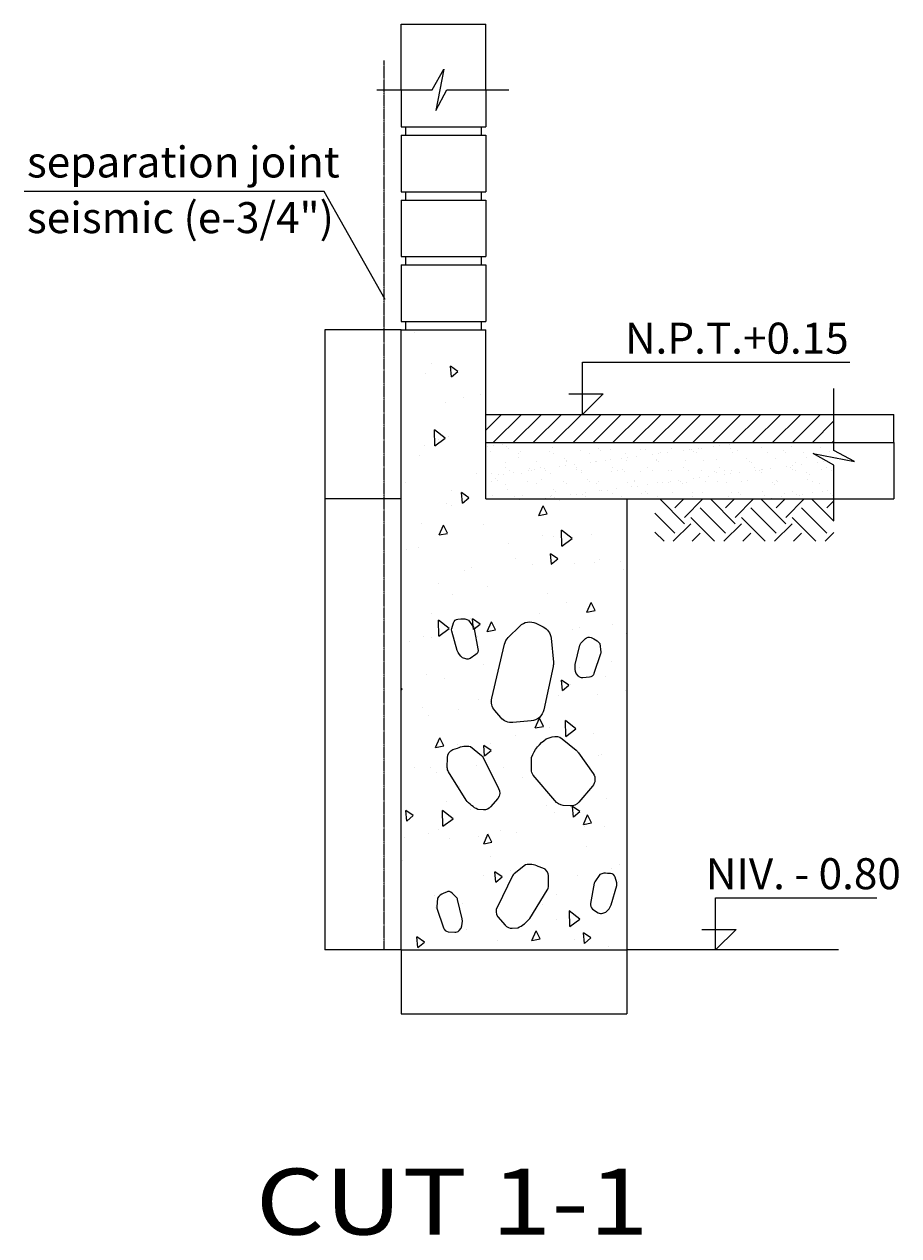
# Model space of a CAD drawing. Units: millimetres. Extents: x -249630 to 95347, y -188036 to 109963.
# Drawn here: x 19639 to 21190, y -66667 to -64518 of the extents above; entities that cross this region are included whole.
import ezdxf
from ezdxf.enums import TextEntityAlignment as Align

# ---------------------------------------------------------------- set-up
doc = ezdxf.new("R2010")
doc.units = ezdxf.units.MM
doc.header["$PDMODE"] = 2
doc.linetypes.add('DASHED2', pattern=[9.525, 6.35, -3.175])
for name, color, linetype in [('04', 4, 'Continuous'), ('TEXTOS', 11, 'Continuous'), ('TITULOS', 180, 'Continuous'), ('VEREDA', 1, 'Continuous')]:
    doc.layers.add(name, color=color, linetype=linetype)
doc.styles.add('COTAS', font='arial.ttf', dxfattribs={"width": 1.1})
doc.styles.add('DESCRIPCION(E)', font='swisscbi.ttf', dxfattribs={"width": 1.1, "oblique": 15, "height": 0.15})
doc.styles.add('TITULOS(E)', font='swisscbi.ttf', dxfattribs={"oblique": 15, "height": 0.23})
doc.dimstyles.new('Copy of COTA1-25', dxfattribs={"dimscale": 0.25, "dimtxt": 0.22, "dimasz": 0.12, "dimexe": 0.08, "dimexo": 0.05, "dimgap": 0.076, "dimtad": 2, "dimtih": 1, "dimtoh": 1, "dimzin": 4, "dimdsep": 46, "dimtxsty": 'COTAS', "dimblk": 'ARCHTICK', "dimcen": -0.1, "dimclrd": 141, "dimclre": 141, "dimclrt": 11, "dimadec": 0, "dimazin": 0, "dimtfac": 1, "dimtix": 1, "dimtmove": 1, "dimatfit": 3, "dimfxl": 1, "dimtolj": 1, "dimtzin": 0, "dimarcsym": 0})

# ---------------------------------------------------------------- blocks, each defined once
blk = doc.blocks.new('_ArchTick')
at = {"color": 0, "linetype": 'ByBlock', "const_width": 0.15}
blk.add_lwpolyline([(-0.5, -0.5), (0.5, 0.5)], dxfattribs=at)
blk = doc.blocks.new('*D552')
at = {"color": 141, "linetype": 'Continuous', "lineweight": -2, "transparency": 16777216}
for p, q in [((20307.4, -65359.8), (20172.1, -65359.8)), ((20172.2, -65359.8), (20172.2, -66159.8)), ((20307.4, -66159.8), (20172.1, -66159.8))]:
    blk.add_line(p, q, dxfattribs=at)
at = {"layer": 'Defpoints', "color": 0, "linetype": 'Continuous', "transparency": 16777216}
for p in [(20307.4, -65359.8), (20172.2, -66159.8), (20307.4, -66159.8)]:
    blk.add_point(p, dxfattribs=at)
at = {"color": 141, "linetype": 'Continuous', "lineweight": -2, "transparency": 16777216, "xscale": 0.03, "yscale": 0.03, "zscale": 0.03}
for p, rotation in [((20172.2, -65359.8), 90), ((20172.2, -66159.8), 270)]:
    blk.add_blockref('_ArchTick', p, dxfattribs=dict(at, rotation=rotation))
at = {"color": 11, "linetype": 'Continuous', "transparency": 16777216, "insert": (20172, -65759.8), "char_height": 0.055, "attachment_point": 5, "style": 'COTAS'}
blk.add_mtext('\\A1;800.00', dxfattribs=at)
blk = doc.blocks.new('*D554')
at = {"color": 141, "linetype": 'Continuous', "lineweight": -2, "transparency": 16777216}
for p, q in [((20307.4, -66159.8), (20307.4, -66273)), ((20707.4, -66159.8), (20707.4, -66273)), ((20307.4, -66273), (20707.4, -66273))]:
    blk.add_line(p, q, dxfattribs=at)
at = {"layer": 'Defpoints', "color": 0, "linetype": 'Continuous', "transparency": 16777216}
for p in [(20307.4, -66159.8), (20707.4, -66159.8), (20707.4, -66273)]:
    blk.add_point(p, dxfattribs=at)
at = {"color": 141, "linetype": 'Continuous', "lineweight": -2, "transparency": 16777216, "xscale": 0.03, "yscale": 0.03, "zscale": 0.03, "rotation": 180}
blk.add_blockref('_ArchTick', (20307.4, -66273), dxfattribs=at)
at = {"color": 141, "linetype": 'Continuous', "lineweight": -2, "transparency": 16777216, "xscale": 0.03, "yscale": 0.03, "zscale": 0.03}
blk.add_blockref('_ArchTick', (20707.4, -66273), dxfattribs=at)
at = {"color": 11, "linetype": 'Continuous', "transparency": 16777216, "insert": (20507.4, -66273), "char_height": 0.055, "attachment_point": 5, "style": 'COTAS'}
blk.add_mtext('\\A1;400.00', dxfattribs=at)
blk = doc.blocks.new('*D556')
at = {"color": 141, "linetype": 'Continuous', "lineweight": -2, "transparency": 16777216}
for p, q in [((20307.4, -65059.8), (20172.1, -65059.8)), ((20172.2, -65059.8), (20172.2, -65359.8)), ((20307.4, -65359.8), (20172.1, -65359.8))]:
    blk.add_line(p, q, dxfattribs=at)
at = {"layer": 'Defpoints', "color": 0, "linetype": 'Continuous', "transparency": 16777216}
for p in [(20307.4, -65059.8), (20172.2, -65359.8), (20307.4, -65359.8)]:
    blk.add_point(p, dxfattribs=at)
at = {"color": 141, "linetype": 'Continuous', "lineweight": -2, "transparency": 16777216, "xscale": 0.03, "yscale": 0.03, "zscale": 0.03}
for p, rotation in [((20172.2, -65059.8), 90), ((20172.2, -65359.8), 270)]:
    blk.add_blockref('_ArchTick', p, dxfattribs=dict(at, rotation=rotation))
at = {"color": 11, "linetype": 'Continuous', "transparency": 16777216, "insert": (20172, -65209.8), "char_height": 0.055, "attachment_point": 5, "style": 'COTAS'}
blk.add_mtext('\\A1;300.00', dxfattribs=at)
blk = doc.blocks.new('*D557')
at = {"color": 141, "linetype": 'Continuous', "lineweight": -2, "transparency": 16777216}
for p, q in [((21074.9, -65259.8), (21181, -65259.8)), ((21181, -65259.8), (21181, -65359.8)), ((21074.9, -65359.8), (21181, -65359.8))]:
    blk.add_line(p, q, dxfattribs=at)
at = {"layer": 'Defpoints', "color": 0, "linetype": 'Continuous', "transparency": 16777216}
for p in [(21074.9, -65259.8), (21074.9, -65359.8), (21181, -65359.8)]:
    blk.add_point(p, dxfattribs=at)
at = {"color": 141, "linetype": 'Continuous', "lineweight": -2, "transparency": 16777216, "xscale": 0.03, "yscale": 0.03, "zscale": 0.03}
for p, rotation in [((21181, -65259.8), 90), ((21181, -65359.8), 270)]:
    blk.add_blockref('_ArchTick', p, dxfattribs=dict(at, rotation=rotation))
at = {"color": 11, "linetype": 'Continuous', "transparency": 16777216, "insert": (21181.2, -65309.8), "char_height": 0.055, "attachment_point": 5, "style": 'COTAS'}
blk.add_mtext('\\A1;100.00', dxfattribs=at)
blk = doc.blocks.new('*D558')
at = {"color": 141, "linetype": 'Continuous', "lineweight": -2, "transparency": 16777216}
for p, q in [((20307.4, -64634.3), (20307.4, -64517.8)), ((20307.4, -64517.8), (20457.4, -64517.8)), ((20457.4, -64634.3), (20457.4, -64517.8))]:
    blk.add_line(p, q, dxfattribs=at)
at = {"layer": 'Defpoints', "color": 0, "linetype": 'Continuous', "transparency": 16777216}
for p in [(20457.4, -64517.8), (20307.4, -64634.3), (20457.4, -64634.3)]:
    blk.add_point(p, dxfattribs=at)
at = {"color": 141, "linetype": 'Continuous', "lineweight": -2, "transparency": 16777216, "xscale": 0.03, "yscale": 0.03, "zscale": 0.03, "rotation": 180}
blk.add_blockref('_ArchTick', (20307.4, -64517.8), dxfattribs=at)
at = {"color": 141, "linetype": 'Continuous', "lineweight": -2, "transparency": 16777216, "xscale": 0.03, "yscale": 0.03, "zscale": 0.03}
blk.add_blockref('_ArchTick', (20457.4, -64517.8), dxfattribs=at)
at = {"color": 11, "linetype": 'Continuous', "transparency": 16777216, "insert": (20382.4, -64517.8), "char_height": 0.055, "attachment_point": 5, "style": 'COTAS'}
blk.add_mtext('\\A1;150.00', dxfattribs=at)
blk = doc.blocks.new('*D559')
at = {"color": 141, "linetype": 'Continuous', "lineweight": -2, "transparency": 16777216}
for p, q in [((21074.9, -65209.8), (21181, -65209.8)), ((21181, -65259.8), (21181, -65209.8)), ((21074.9, -65259.8), (21181, -65259.8))]:
    blk.add_line(p, q, dxfattribs=at)
at = {"layer": 'Defpoints', "color": 0, "linetype": 'Continuous', "transparency": 16777216}
for p in [(21074.9, -65209.8), (21181, -65209.8), (21074.9, -65259.8)]:
    blk.add_point(p, dxfattribs=at)
at = {"color": 141, "linetype": 'Continuous', "lineweight": -2, "transparency": 16777216, "xscale": 0.03, "yscale": 0.03, "zscale": 0.03}
for p, rotation in [((21181, -65209.8), 90), ((21181, -65259.8), 270)]:
    blk.add_blockref('_ArchTick', p, dxfattribs=dict(at, rotation=rotation))
at = {"color": 11, "linetype": 'Continuous', "transparency": 16777216, "insert": (21181.1, -65234.8), "char_height": 0.055, "attachment_point": 5, "style": 'COTAS'}
blk.add_mtext('\\A1;50.00', dxfattribs=at)

msp = doc.modelspace()

# ---------------------------------------------------------------- hatches: boundary and pattern name
at = {"linetype": 'Continuous'}
h = msp.add_hatch(dxfattribs=at)
h.set_pattern_fill('AR-CONC', color=2, scale=25, angle=45, style=0)
h.set_pattern_definition([(95, (18341.84, -29815.22), (137.888, 115.70177), [18.75, -206.25]), (40, (18341.84, -29815.22), (-157.498, 108.442), [15, -165]), (145.4514, (18353.33, -29805.58), (-19.6099, 224.1438), [15.93505, -175.2855]), (91.1842, (18306.49, -29779.87), (217.9233, 159.4034), [28.125, -309.375]), (141.6356, (18324.65, -29766.58), (-6.9748, 337.428), [23.9026, -262.9282]), (36.1842, (18306.5, -29779.87), (-6.975, 337.428), [22.5, -247.5]), (66, (18333, -29771.03), (176.6929, 34.3456), [18.75, -206.25]), (11, (18333, -29771.03), (-85.17715, 171.2021), [15, -165]), (116.4514, (18347.73, -29768.16), (91.5159, 205.54765), [15.93505, -175.2855]), (82.5, (18341.843, -29815.22), (-56.6983, 60.99745), [0, -163, 0, -167.5, 0, -165.625]), (52.5, (18341.84, -29815.22), (-23.21824, 116.22736), [0, -95.5, 0, -159.25, 0, -63.125]), (12.5, (18302.42, -29854.64), (98.35454, 90.38019), [0, -62.5, 0, -195, 0, -258.75]), (2.5, (18284.74, -29872.32), (85.3975, 120.78995), [0, -81.25, 0, -129.5, 0, -183.75])])
h.paths.add_polyline_path([(20707.419, -65359.812), (20457.419, -65359.812), (20457.419, -65059.812), (20307.419, -65059.812), (20307.419, -66159.812), (20707.419, -66159.812)])
h.paths.add_polyline_path([(20437.329, -65592.009, 0.05768227), (20436.956, -65589.973)], flags=16)
h.paths.add_polyline_path([(20517.922, -65585.288, -0.31795627), (20546.385, -65580.423), (20559.283, -65586.596, -0.26312355), (20573.377, -65606.769), (20577.451, -65649.421, -0.0770463), (20577.003, -65657.067), (20560.457, -65733.81, -0.32892827), (20538.199, -65753.446), (20505.361, -65756.321, -0.24257877), (20484.16, -65747.64), (20473.564, -65735.216, -0.23902833), (20468.256, -65713.237), (20490.888, -65617.576, -0.13926369), (20497.546, -65605.647)], flags=16)
h.paths.add_polyline_path([(20660.476, -65636.592, 0.05768227), (20661.145, -65634.633)], flags=16)
h.paths.add_polyline_path([(20454.671, -65821.706, 0.05768227), (20453.146, -65818.612)], flags=16)
h.paths.add_polyline_path([(20564.906, -65785.55), (20575.02, -65781.983, -0.26312355), (20593.193, -65785.207), (20619.822, -65807.193), (20620.803, -65808.572, -0.02270825), (20621.79, -65809.959), (20647.258, -65845.749, -0.35636531), (20646.764, -65869.46), (20622.759, -65897.857, -0.24257877), (20606.912, -65904.497), (20594.704, -65903.528, -0.23902833), (20580.233, -65894.687), (20541.503, -65849.714, -0.13926369), (20538.708, -65839.857), (20538.717, -65818.254, -0.16435213)], flags=16)
h.paths.add_polyline_path([(20527.9, -66008.753, -0.1694684), (20550.642, -66011.639), (20558.734, -66014.492, -0.31795627), (20568.746, -66028.632), (20568.753, -66045.914, -0.13926369), (20566.516, -66053.8), (20535.533, -66103.988, -0.12051195), (20514.384, -66120.625), (20504.618, -66121.4, -0.24257877), (20491.94, -66116.088), (20479.228, -66100.937, -0.32892827), (20478.115, -66083.163), (20503.497, -66031.649, -0.13533), (20508.076, -66025.12)], flags=16)
h.paths.add_polyline_path([(20397.914, -66058.853), (20407.071, -66067.975), (20415.863, -66104.888, -0.12051195), (20413.973, -66120.922), (20410.165, -66125.4, -0.24257877), (20402.538, -66128.537), (20390.715, -66127.52, -0.32892827), (20382.691, -66120.463), (20371.555, -66087.856, -0.13533), (20370.72, -66083.145), (20372.164, -66067.788, -0.1694684), (20383.024, -66059.347), (20387.664, -66057.117, -0.31795627)], flags=16)
h.paths.add_polyline_path([(20659.98, -66026.057, -0.1694684), (20673.579, -66023.994), (20678.717, -66024.314, -0.31795627), (20686.814, -66030.834), (20690.351, -66043.266), (20679.999, -66079.772, -0.12051195), (20670.521, -66092.842), (20665.011, -66094.89, -0.24257877), (20656.823, -66093.903), (20647.002, -66087.243, -0.32892827), (20643.445, -66077.166), (20649.649, -66043.273, -0.13533), (20651.222, -66038.754)], flags=16)
h = msp.add_hatch(dxfattribs=at)
h.set_pattern_fill('AR-SAND', color=2, scale=0.8, style=0)
h.set_pattern_definition([(37.5, (52943.625, -83981.674), (-1.280025, 39.15306), [0, -30.8864, 0, -34.544, 0, -33.02]), (7.5, (52943.625, -83981.674), (35.96186, 57.34601), [0, -16.6624, 0, -27.8384, 0, -10.668]), (327.5, (52918.632, -83981.674), (63.27939, 0.114975), [0, -10.16, 0, -36.576, 0, -47.752]), (317.5, (52918.63, -83981.674), (61.08452, 17.834346), [0, -5.08, 0, -23.9776, 0, -27.432])])
h.paths.add_polyline_path([(21074.896, -65359.812), (21074.896, -65299.842), (21038.193, -65279.448), (21111.063, -65293.62), (21074.896, -65273.917), (21074.896, -65259.812), (20457.419, -65259.812), (20457.419, -65359.812), (20757.419, -65359.812)])
at = {"layer": 'VEREDA', "linetype": 'Continuous'}
h = msp.add_hatch(dxfattribs=at)
h.set_pattern_fill('_USER', color=256, scale=25, angle=45, style=0, pattern_type=0)
h.set_pattern_definition([(45, (52943.625, -83981.674), (-17.67767, 17.67767), [])])
h.paths.add_polyline_path([(21074.896, -65259.812), (21074.896, -65209.812), (20457.419, -65209.812), (20457.419, -65259.812)])
h = msp.add_hatch(dxfattribs=at)
h.set_pattern_fill('EARTH', color=256, scale=10, angle=45, style=0)
h.set_pattern_definition([(45, (55473.544, -83981.674), (7e-15, 89.80256), [63.5, -63.5]), (45, (55456.706, -83964.836), (7e-15, 89.80256), [63.5, -63.5]), (45, (55439.87, -83948), (7e-15, 89.80256), [63.5, -63.5]), (135, (55439.87, -83936.77), (-89.80256, 7e-15), [63.5, -63.5]), (135, (55456.706, -83919.934), (-89.80256, 7e-15), [63.5, -63.5]), (135, (55473.544, -83903.096), (-89.80256, 7e-15), [63.5, -63.5])])
h.paths.add_polyline_path([(21074.896, -65434.812), (21074.896, -65359.812), (20757.419, -65359.812), (20757.419, -65434.812)])

# ---------------------------------------------------------------- linework, layer by layer
at = {"color": 1, "linetype": 'Continuous'}
for p, q in [((20362.759, -64634.327), (20383.154, -64597.623)), ((20383.154, -64597.623), (20368.981, -64670.494)), ((20264.215, -64634.327), (20362.759, -64634.327)), ((20368.981, -64670.494), (20388.685, -64634.327)), ((20388.685, -64634.327), (20498.718, -64634.327)), ((21074.896, -65273.917), (21074.896, -65163.884)), ((21074.896, -65299.842), (21038.193, -65279.448)), ((21038.193, -65279.448), (21111.063, -65293.62)), ((21111.063, -65293.62), (21074.896, -65273.917)), ((21074.896, -65398.386), (21074.896, -65299.842))]:
    msp.add_line(p, q, dxfattribs=at)
at = {"color": 2, "linetype": 'Continuous'}
for p, q in [((20307.419, -64634.327), (20307.419, -64699.812)), ((20457.419, -64634.327), (20457.419, -64699.812)), ((20307.419, -64699.812), (20457.419, -64699.812)), ((20315.419, -64699.812), (20315.419, -64714.812)), ((20449.419, -64699.812), (20449.419, -64714.812)), ((20307.419, -64714.812), (20457.419, -64714.812)), ((20307.419, -64714.812), (20307.419, -64814.812)), ((20457.419, -64714.812), (20457.419, -64814.812)), ((20307.419, -64814.812), (20457.419, -64814.812)), ((20315.419, -64814.812), (20315.419, -64829.812)), ((20449.419, -64814.812), (20449.419, -64829.812)), ((20307.419, -64829.812), (20457.419, -64829.812)), ((20307.419, -64829.812), (20307.419, -64929.812)), ((20457.419, -64829.812), (20457.419, -64929.812)), ((20307.419, -64929.812), (20457.419, -64929.812)), ((20307.419, -64944.812), (20457.419, -64944.812)), ((20307.419, -64944.812), (20307.419, -65044.812)), ((20315.419, -64929.812), (20315.419, -64944.812)), ((20449.419, -64929.812), (20449.419, -64944.812)), ((20457.419, -64944.812), (20457.419, -65044.812)), ((20307.419, -65044.812), (20457.419, -65044.812)), ((20315.419, -65044.812), (20315.419, -65059.812)), ((20449.419, -65044.812), (20449.419, -65059.812)), ((20457.419, -65209.812), (21074.896, -65209.812)), ((20457.419, -65259.812), (21074.896, -65259.812)), ((20707.419, -65359.812), (21074.896, -65359.812)), ((21082.792, -66159.812), (20707.419, -66159.812))]:
    msp.add_line(p, q, dxfattribs=at)
at = {"color": 4, "linetype": 'Continuous'}
for p, q in [((20307.419, -66159.812), (20307.419, -65059.812)), ((20307.419, -65059.812), (20457.419, -65059.812)), ((20457.419, -65359.812), (20457.419, -65059.812)), ((20457.419, -65359.812), (20707.419, -65359.812)), ((20707.419, -65359.812), (20707.419, -66159.812)), ((20307.419, -66159.812), (20707.419, -66159.812))]:
    msp.add_line(p, q, dxfattribs=at)
at = {"color": 1, "linetype": 'Continuous'}
for points in [[(20605.057, -65173.466), (20665.634, -65173.466), (20629.288, -65209.812), (20629.288, -65117.466), (21103.089, -65117.466)], [(20840.773, -66123.466), (20901.35, -66123.466), (20865.004, -66159.812), (20865.004, -66067.466), (21151.018, -66067.466)]]:
    msp.add_lwpolyline(points, dxfattribs=at)
at = {"color": 2, "linetype": 'Continuous'}
for points in [[(20421.967, -65643.627), (20416.458, -65641.578, -0.12051195), (20406.979, -65628.508), (20397.325, -65594.462, -0.13926369), (20397.327, -65589.544), (20400.164, -65579.57, -0.31795627), (20408.261, -65573.05), (20413.399, -65572.73, -0.1694684), (20426.998, -65574.793), (20435.757, -65587.49, -0.0770463), (20436.956, -65589.973), (20443.533, -65625.903, -0.32892827), (20439.977, -65635.979), (20430.156, -65642.639, -0.24257877)], [(20484.16, -65747.64), (20473.564, -65735.216, -0.23902833), (20468.256, -65713.237), (20490.888, -65617.576, -0.13926369), (20497.546, -65605.647), (20517.922, -65585.288, -0.31795627), (20546.385, -65580.423), (20559.283, -65586.596, -0.26312355), (20573.377, -65606.769), (20577.451, -65649.421, -0.0770463), (20577.003, -65657.067), (20560.457, -65733.81, -0.32892827), (20538.199, -65753.446), (20505.361, -65756.321, -0.24257877)], [(20621.866, -65674.136), (20618.058, -65669.658, -0.12051195), (20616.168, -65653.624), (20624.368, -65619.198, -0.13926369), (20626.771, -65614.908), (20634.118, -65607.589, -0.31795627), (20644.367, -65605.854), (20649.007, -65608.083, -0.1694684), (20659.868, -65616.524), (20661.311, -65631.881, -0.0770463), (20661.145, -65634.633), (20649.34, -65669.199, -0.32892827), (20641.317, -65676.256), (20629.494, -65677.273, -0.24257877)], [(20606.912, -65904.497), (20594.704, -65903.528, -0.23902833), (20580.233, -65894.687), (20541.503, -65849.714, -0.13926369), (20538.708, -65839.857), (20538.717, -65818.254, -0.16435213), (20564.906, -65785.55), (20575.02, -65781.983, -0.26312355), (20593.193, -65785.207), (20617.973, -65805.667, -0.0770463), (20621.79, -65809.959), (20648.245, -65847.136, -0.32892827), (20646.854, -65869.354), (20622.759, -65897.857, -0.24257877)], [(20453.55, -65911.458), (20443.784, -65910.683, -0.12051195), (20422.635, -65894.045), (20391.652, -65843.858, -0.13926369), (20389.415, -65835.972), (20389.422, -65818.69, -0.31795627), (20399.434, -65804.55), (20407.526, -65801.697, -0.1694684), (20430.268, -65798.811), (20450.092, -65815.178, -0.0770463), (20453.146, -65818.612), (20480.053, -65873.221, -0.32892827), (20478.941, -65890.995), (20466.228, -65906.146, -0.24257877)], [(20504.618, -66121.4), (20514.384, -66120.625, 0.12051195), (20535.533, -66103.988), (20566.516, -66053.8, 0.13926369), (20568.753, -66045.914), (20568.746, -66028.632, 0.31795627), (20558.734, -66014.492), (20550.642, -66011.639, 0.1694684), (20527.9, -66008.753), (20508.076, -66025.12, 0.0770463), (20505.022, -66028.554), (20478.115, -66083.163, 0.32892827), (20479.228, -66100.937), (20491.94, -66116.088, 0.24257877)], [(20665.011, -66094.89), (20670.521, -66092.842, 0.12051195), (20679.999, -66079.772), (20689.654, -66045.726, 0.13926369), (20689.652, -66040.808), (20686.814, -66030.834, 0.31795627), (20678.717, -66024.314), (20673.579, -66023.994, 0.1694684), (20659.98, -66026.057), (20651.222, -66038.754, 0.0770463), (20650.022, -66041.237), (20643.445, -66077.166, 0.32892827), (20647.002, -66087.243), (20656.823, -66093.903, 0.24257877)], [(20410.165, -66125.4), (20413.973, -66120.922, 0.12051195), (20415.863, -66104.888), (20407.663, -66070.462, 0.13926369), (20405.26, -66066.171), (20397.914, -66058.853, 0.31795627), (20387.664, -66057.117), (20383.024, -66059.347, 0.1694684), (20372.164, -66067.788), (20370.72, -66083.145, 0.0770463), (20370.886, -66085.897), (20382.691, -66120.463, 0.32892827), (20390.715, -66127.52), (20402.538, -66128.537, 0.24257877)]]:
    msp.add_lwpolyline(points, format="xyb", close=True, dxfattribs=at)
at = {"layer": 'VEREDA', "linetype": 'DASHED2', "ltscale": 0.02}
msp.add_line((20277.419, -66159.812), (20277.419, -64581.846), dxfattribs=at)

# ---------------------------------------------------------------- texts
at = {"layer": 'TEXTOS', "linetype": 'ByBlock', "style": 'DESCRIPCION(E)'}
for s, p in [('separation joint ', (19644.075, -64789.581)), ('seismic (e-3/4")', (19644.075, -64888.304))]:
    msp.add_text(s, height=55, dxfattribs=at).set_placement(p)
for s, p in [('N.P.T.+0.15', (20902.658, -65102.105)), ('NIV. - 0.80', (21020.616, -66052.105))]:
    msp.add_text(s, height=55, dxfattribs=at).set_placement(p, align=Align.CENTER)
at = {"layer": 'TITULOS', "linetype": 'ByBlock', "style": 'TITULOS(E)', "width": 1.2}
msp.add_text('CUT 1-1', height=117, dxfattribs=at).set_placement((20049.412, -66664.786))

# ---------------------------------------------------------------- dimensions: what is measured, and where the dimension line sits
at = {"color": 7, "linetype": 'Continuous'}
for base, p1, p2, picture, middle in [((20457.419, -64517.828), (20307.419, -64634.327), (20457.419, -64634.327), '*D558', (20382.419, -64517.781)), ((20707.419, -66272.966), (20307.419, -66159.812), (20707.419, -66159.812), '*D554', (20507.419, -66273.013))]:
    dim = msp.add_linear_dim(base=base, p1=p1, p2=p2, dimstyle='Copy of COTA1-25', dxfattribs=at)
    dim.commit()
    dim.dimension.update_dxf_attribs({"geometry": picture, "text_midpoint": middle})
for base, p1, p2, angle, picture, middle in [((20172.155, -65359.812), (20307.419, -65059.812), (20307.419, -65359.812), 90, '*D556', (20172.01, -65209.812)), ((21181.019, -65209.812), (21074.896, -65259.812), (21074.896, -65209.812), 90, '*D559', (21181.14, -65234.812)), ((21181.019, -65359.812), (21074.896, -65259.812), (21074.896, -65359.812), 270, '*D557', (21181.161, -65309.812)), ((20172.155, -66159.812), (20307.419, -65359.812), (20307.419, -66159.812), 90, '*D552', (20172.01, -65759.812))]:
    dim = msp.add_linear_dim(base=base, p1=p1, p2=p2, angle=angle, dimstyle='Copy of COTA1-25', dxfattribs=at)
    dim.commit()
    dim.dimension.update_dxf_attribs({"geometry": picture, "text_midpoint": middle})

# ---------------------------------------------------------------- leaders
at = {"layer": '04'}
msp.add_leader([(20279.203, -65006.005), (20171.186, -64814.702), (19639.285, -64814.702)], dimstyle='Copy of COTA1-25', override={"dimgap": 0.076, "dimtad": 0}, dxfattribs=at)

doc.saveas('drawing.dxf')
